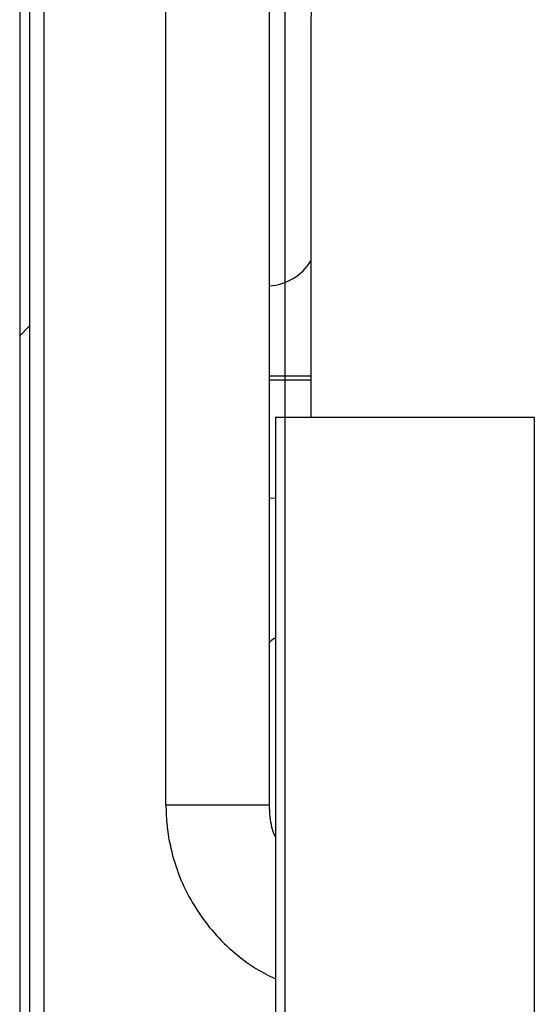
# Model space of a CAD drawing. Units: millimetres. Extents: x 2543 to 10344, y 1269 to 6779.
# Drawn here: x 4733 to 4769, y 2632 to 2702 of the extents above; entities that cross this region are included whole.
import ezdxf

# ---------------------------------------------------------------- set-up
doc = ezdxf.new("R2010")
doc.units = ezdxf.units.MM
doc.layers.add('图框', color=7, linetype='Continuous')

# ---------------------------------------------------------------- blocks, each defined once
blk = doc.blocks.new('ART5465')
at = {"color": 0, "lineweight": 25}
for p, q in [((59410.239, 42802.58), (59410.245, 42913.52)), ((59413.161, 42857.875), (59413.159, 42829.875)), ((59413.161, 42857.875), (59413.161, 42857.875)), ((59410.659, 42829.875), (59410.657, 42779.875)), ((59410.659, 42829.875), (59428.919, 42829.874)), ((59410.659, 42829.875), (59413.159, 42829.875)), ((59410.659, 42829.875), (59410.659, 42829.875)), ((59428.919, 42829.874), (59428.916, 42779.874)), ((59428.919, 42829.874), (59428.919, 42829.874)), ((59410.241, 42824.188), (59410.659, 42824.17))]:
    blk.add_line(p, q, dxfattribs=at)
at = {"color": 0, "lineweight": 25, "flags": 128}
for points in [[(59402.939, 42802.581), (59402.945, 42913.52), (59407.723, 42913.52), (59408.74, 42913.52), (59409.548, 42913.52), (59410.066, 42913.52), (59410.245, 42913.52)], [(59410.241, 42832.781), (59411.158, 42832.781), (59412.176, 42832.781), (59412.983, 42832.781), (59413.159, 42832.781)], [(59402.939, 42802.581), (59403.118, 42802.581), (59403.637, 42802.581), (59404.444, 42802.581), (59405.462, 42802.581), (59406.589, 42802.58)], [(59406.589, 42802.58), (59407.717, 42802.58), (59408.735, 42802.58), (59409.542, 42802.58), (59410.061, 42802.58), (59410.239, 42802.58)]]:
    blk.add_lwpolyline(points, dxfattribs=at)
at = {"color": 0, "lineweight": 25}
for centre, radius, start, end in [((59423.161, 42857.874), 10, 89.99718, 179.99718), ((59410.031, 42842.774), 3.65, 273.30264, 329.00566)]:
    blk.add_arc(centre, radius, start, end, dxfattribs=at)
for points, knots in [([(59410.241, 42832.515), (59410.643, 42832.515), (59411.519, 42832.515), (59412.59, 42832.515), (59412.994, 42832.515), (59413.159, 42832.515)], [0, 0, 0, 0, 0.334128, 0.72753, 1, 1, 1, 1]), ([(59410.659, 42814.33), (59410.637, 42814.318), (59410.464, 42814.218), (59410.318, 42814.086), (59410.189, 42813.97)], [0, 0, 0, 0, 0.124496, 1, 1, 1, 1]), ([(59402.939, 42802.581), (59402.951, 42802.157), (59402.982, 42801.041), (59403.3, 42799.252), (59403.954, 42797.275), (59404.906, 42795.421), (59406.126, 42793.729), (59407.593, 42792.252), (59409.11, 42791.087), (59410.194, 42790.549), (59410.657, 42790.32)], [0, 0, 0, 0, 0.083188, 0.219035, 0.354965, 0.490894, 0.626824, 0.762753, 0.898683, 1, 1, 1, 1]), ([(59410.658, 42800.32), (59410.654, 42800.327), (59410.436, 42800.754), (59410.294, 42801.533), (59410.254, 42802.292), (59410.239, 42802.58)], [0, 0, 0, 0, 0.009705, 0.623255, 1, 1, 1, 1])]:
    blk.add_open_spline(points, degree=3, knots=knots, dxfattribs=at)

msp = doc.modelspace()

# ---------------------------------------------------------------- hatches: boundary and pattern name
at = {"layer": '图框', "linetype": 'Continuous', "lineweight": 18}
h = msp.add_hatch(dxfattribs=at)
h.set_pattern_fill('ANSI31', color=256, scale=20, style=0)
h.set_pattern_definition([(45, (2853.154, 709.84), (-44.9013, 44.9013), [])])
edge = h.paths.add_edge_path(flags=0)
edge.add_arc((4756.094, 2603.05), 1, 270, 360)
edge.add_line((4757.094, 2603.05), (4757.094, 2613.35))
edge.add_line((4757.094, 2613.35), (4757.794, 2613.35))
edge.add_line((4757.794, 2613.35), (4757.794, 2603.05))
edge.add_arc((4756.094, 2603.05), 1.7, 270, 360, ccw=False)
edge.add_line((4756.094, 2601.35), (4734.494, 2601.35))
edge.add_arc((4734.494, 2603.05), 1.7, 180, 270, ccw=False)
edge.add_line((4732.794, 2603.05), (4732.794, 3039.65))
edge.add_arc((4734.494, 3039.65), 1.7, 450, 540, ccw=False)
edge.add_line((4734.494, 3041.35), (4756.094, 3041.35))
edge.add_arc((4756.094, 3039.65), 1.7, 360, 450, ccw=False)
edge.add_line((4757.794, 3039.65), (4757.794, 3029.35))
edge.add_line((4757.794, 3029.35), (4757.094, 3029.35))
edge.add_line((4757.094, 3029.35), (4757.094, 3039.65))
edge.add_arc((4756.094, 3039.65), 1, 360, 450)
edge.add_line((4756.094, 3040.65), (4734.494, 3040.65))
edge.add_arc((4734.494, 3039.65), 1, 450, 540)
edge.add_line((4733.494, 3039.65), (4733.494, 2603.05))
edge.add_arc((4734.494, 2603.05), 1, 180, 270)
edge.add_line((4734.494, 2602.05), (4756.094, 2602.05))

# ---------------------------------------------------------------- linework, layer by layer
at = {"color": 7, "linetype": 'Continuous', "lineweight": 25}
for p, q in [((4732.794, 3189.65), (4732.794, 2603.05)), ((4733.494, 3189.65), (4733.494, 2603.05)), ((4734.494, 3189.579), (4734.494, 2603.121)), ((4751.494, 2764.115), (4751.494, 2622.35))]:
    msp.add_line(p, q, dxfattribs=at)

# ---------------------------------------------------------------- block references
msp.add_blockref('ART5465', (-54659.834, -40156.326))

doc.saveas('drawing.dxf')
